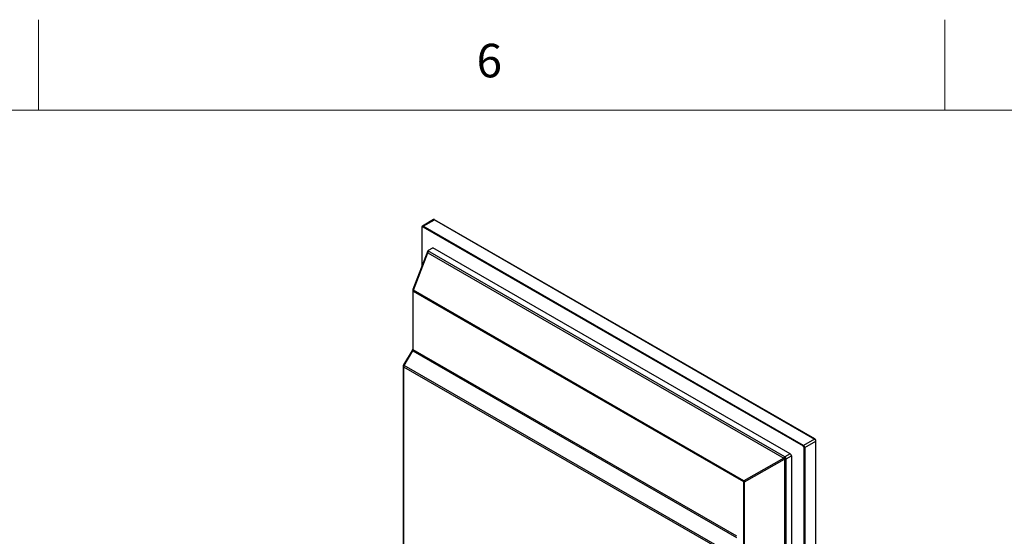
# Model space of a CAD drawing. Units: millimetres. Extents: x 0 to 6300, y 0 to 4455.
# Drawn here: x 3884 to 4699, y 3952 to 4380 of the extents above; entities that cross this region are included whole.
import ezdxf

# ---------------------------------------------------------------- set-up
doc = ezdxf.new("R2010")
doc.units = ezdxf.units.MM
doc.header["$LTSCALE"] = 15
doc.layers.add('外形線', color=7, linetype='Continuous', lineweight=25)
doc.styles.add('SLDTEXTSTYLE0', font='TXT', dxfattribs={"width": 0.7, "bigfont": 'bigfont'})

msp = doc.modelspace()

# ---------------------------------------------------------------- linework, layer by layer
at = {"color": 7, "linetype": 'Continuous', "lineweight": 18}
for p, q in [((3900, 4305), (3900, 4380)), ((4650, 4380), (4650, 4305)), ((6150, 4305), (375, 4305))]:
    msp.add_line(p, q, dxfattribs=at)
at = {"layer": '外形線', "linetype": 'Continuous', "lineweight": 25}
for p, q in [((4226.8255765, 4214.381464), (4217.650866, 4209.0850164)), ((4218.4008051, 4209.0107543), (4227.5755156, 4214.307202)), ((4227.5755156, 4214.307202), (4542.1673225, 4032.6972175)), ((4542.3548073, 4032.715783), (4227.7630003, 4214.3257675)), ((4217.23031, 4208.2451727), (4217.23031, 4175.6179336)), ((4217.3401449, 4208.0920962), (4217.3401449, 4175.8995363)), ((4218.1356401, 4208.551475), (4532.727447, 4026.9414905)), ((4532.992612, 4027.4007699), (4218.4008051, 4209.0107543)), ((4222.2334512, 4188.4453457), (4209.7378177, 4156.4081449)), ((4517.6851622, 4018.0198342), (4222.2837121, 4188.5514615)), ((4222.7565873, 4188.99032), (4226.4087894, 4191.0986914)), ((4521.9617463, 4020.4796012), (4226.4087894, 4191.0986914)), ((4210.2182889, 4155.9492395), (4222.2837121, 4186.8834361)), ((4222.2837121, 4186.8834361), (4516.7681683, 4016.8811782)), ((4209.6352829, 4155.8630844), (4209.6352829, 4107.3071137)), ((4210.0746227, 4155.2507783), (4483.4957131, 3997.4081426)), ((4210.0746227, 4106.6948076), (4210.0746227, 4155.2507783)), ((4483.6393793, 3998.1066038), (4210.2182889, 4155.9492395)), ((4477.856672, 3952.107521), (4210.0746227, 4106.6948076)), ((4209.173286, 4105.8959758), (4201.9512377, 4094.0027079)), ((4202.5126395, 4093.7066924), (4209.7346878, 4105.5999603)), ((4209.7346878, 4105.5999603), (4477.516737, 3951.0126738)), ((4201.7333646, 4093.2241512), (4201.7333646, 3848.366271)), ((4202.1727045, 4092.6118451), (4463.2174067, 3941.9139462)), ((4202.1727045, 4092.6118451), (4202.1727045, 3848.6198965)), ((4463.5573417, 3943.0087935), (4202.5126395, 4093.7066924)), ((4542.1673225, 4032.6972175), (4532.992612, 4027.4007699)), ((4533.5229421, 3409.9735345), (4533.5229421, 4025.5636526)), ((4534.0532722, 4025.5636526), (4543.2279827, 4030.8601002)), ((4534.0532722, 4025.5636526), (4534.0532722, 3409.9735345)), ((4543.2279827, 3415.2699821), (4543.2279827, 4030.8601002)), ((4543.3378177, 3415.4230586), (4543.3378177, 4031.0131767)), ((4516.7681683, 4016.8811782), (4483.6393793, 3998.1066038)), ((4517.6974939, 4018.0179007), (4517.6851622, 4018.0198342)), ((4521.9617463, 4020.4796012), (4517.6974939, 4018.0179007)), ((4518.7581541, 4016.1807834), (4523.0224064, 4018.6424839)), ((4523.0224064, 4018.6424839), (4523.0224064, 3846.4952672)), ((4484.1632096, 3997.1847916), (4517.2919985, 4015.9593659)), ((4517.2919985, 4015.9593659), (4517.3043302, 4015.9574324)), ((4517.3043302, 4015.9574324), (4517.3043302, 3843.8102157)), ((4518.7581541, 3844.0335667), (4518.7581541, 4016.1807834)), ((4483.4957131, 3997.4081426), (4483.4957131, 3849.229902)), ((4484.1632096, 3849.006551), (4484.1632096, 3997.1847916))]:
    msp.add_line(p, q, dxfattribs=at)
for centre, radius, start, end in [((4227.1361355, 4213.69388), 0.7544659, 54.3824225247, 114.3071190461), ((4227.6853606, 4214.1538715), 0.1886165, 65.6928809533, 125.6175774756), ((4217.417991, 4208.263899), 0.1886166, 185.7090338911, 245.6241010261), ((4217.8251036, 4208.1707642), 0.4912978, 50.7967147642, 189.2140369906), ((4217.9633967, 4208.4155833), 0.7386167, 53.6867601371, 115.1825502191), ((4218.7113461, 4208.5252772), 0.5763018, 122.6054783403, 177.3945215141), ((4211.1352829, 4155.8630844), 1.5, 158.6924697422, 180), ((4210.3859685, 4155.9379439), 0.7544089, 185.6947992512, 245.6253417062), ((4210.4539171, 4156.6769188), 0.7648776, 200.5726407337, 252.0576485262), ((4212.0297633, 4155.2126322), 1.9555127, 157.8716629032, 178.8822634485), ((4210.3859685, 4107.3819732), 0.7544089, 185.6947992514, 245.6253417063), ((4207.8865579, 4106.7739754), 2.1894966, 327.5744539482, 357.9278475483), ((4207.9508582, 4102.897242), 3.2383228, 56.5746659436, 67.8218344123), ((4203.2333646, 4093.2241512), 1.5, 148.7322711655, 179.9999999999), ((4202.4840502, 4093.2990108), 0.7544089, 185.6947992514, 245.6253417062), ((4200.7288099, 4091.003974), 3.2383228, 56.5746659438, 67.8218344122), ((4204.3607693, 4092.5326773), 2.1894966, 147.5744539483, 177.9278475482), ((4533.303153, 4026.9152927), 0.5763018, 122.6054783402, 177.3945215143), ((4531.795824, 4025.4850591), 1.7289054, 2.6054784856, 57.39452166), ((4531.7504481, 4025.4588613), 2.3052072, 2.6054784856, 57.39452166), ((4533.7881072, 4026.0754192), 0.5763832, 242.6096722365, 297.3903277634), ((4542.2771731, 4032.5438714), 0.1886324, 65.708658572, 125.6162029929), ((4540.9251586, 4030.7553089), 2.3052072, 2.6054784856, 57.39452166), ((4543.1585051, 4031.0258894), 0.1797588, 292.7371825143, 355.9621004844), ((4518.925996, 4016.081984), 2.3010719, 122.6320286639, 159.6768936684), ((4519.3446403, 4017.7355453), 2.7144339, 198.3457012191, 220.8700897961), ((4522.9452552, 4015.9483967), 5.6532673, 158.5053576991, 179.888826645), ((4522.9575869, 4015.9464631), 5.6532673, 158.505357699, 179.8888266451), ((4516.4553299, 4016.0759921), 2.3052072, 2.6054784857, 57.3945216599), ((4520.7195823, 4018.5376926), 2.3052072, 2.6054784857, 57.3945216599), ((4517.699717, 4018.2270528), 2.3038028, 260.1177700359, 297.3503587181), ((4485.4508537, 3997.3699965), 1.9555127, 157.8716629034, 178.8822634484), ((4484.4379829, 3999.1150665), 1.9497337, 241.1000734288, 261.8984134532), ((4486.2158513, 3998.9609709), 2.7144339, 198.3457012192, 220.870089796)]:
    msp.add_arc(centre, radius, start, end, dxfattribs=at)
for centre, major_axis, ratio, start_param, end_param in [((4223.2007061, 4186.797281), (-0.6884266, 1.960617), 0.4097333368, 0.3401446753, 1.3843993545), ((4223.8172474, 4188.3780139), (1.6178427, 0.1993769), 0.5654131041, 2.2141101639, 2.7406518116)]:
    msp.add_ellipse(centre, major_axis=major_axis, ratio=ratio, start_param=start_param, end_param=end_param, dxfattribs=at)
for points, knots in [([(4227.7630003, 4214.3257675), (4227.6761883, 4214.3686885), (4227.4677399, 4214.471748), (4227.1318551, 4214.5132909), (4226.9206383, 4214.4172573), (4226.8265654, 4214.3744853)], [0, 0, 0, 0, 0.28358005047, 0.68091672204, 1, 1, 1, 1]), ([(4217.6518549, 4209.0780377), (4217.6416361, 4209.074571), (4217.5203303, 4209.033418), (4217.3623397, 4208.8208637), (4217.2446564, 4208.5335714), (4217.2344116, 4208.327625), (4217.23031, 4208.2451727)], [0, 0, 0, 0, 0.0337727799, 0.4009105285, 0.7601496484, 1, 1, 1, 1]), ([(4209.6352829, 4107.3071137), (4209.6331414, 4107.245552), (4209.6273555, 4107.0792272), (4209.5465042, 4106.6933894), (4209.3806195, 4106.259748), (4209.2298767, 4105.9952659), (4209.173286, 4105.8959758)], [0, 0, 0, 0, 0.1754534192, 0.474033071, 0.8025451612, 1, 1, 1, 1]), ([(4543.3378177, 4031.0131767), (4543.3320997, 4031.1105443), (4543.3163554, 4031.3786414), (4543.1559396, 4031.8416535), (4542.8449731, 4032.3255309), (4542.5513788, 4032.5967042), (4542.3824057, 4032.6990645), (4542.3548073, 4032.715783)], [0, 0, 0, 0, 0.15230519896, 0.41936542003, 0.68734435143, 0.94893390855, 1, 1, 1, 1])]:
    msp.add_open_spline(points, degree=3, knots=knots, dxfattribs=at)

# ---------------------------------------------------------------- texts
at = {"color": 7, "linetype": 'Continuous', "lineweight": 0, "insert": (4262.5, 4360.0203678), "char_height": 27.78125, "attachment_point": 1, "style": 'SLDTEXTSTYLE0'}
msp.add_mtext('6', dxfattribs=at)

doc.saveas('drawing.dxf')
